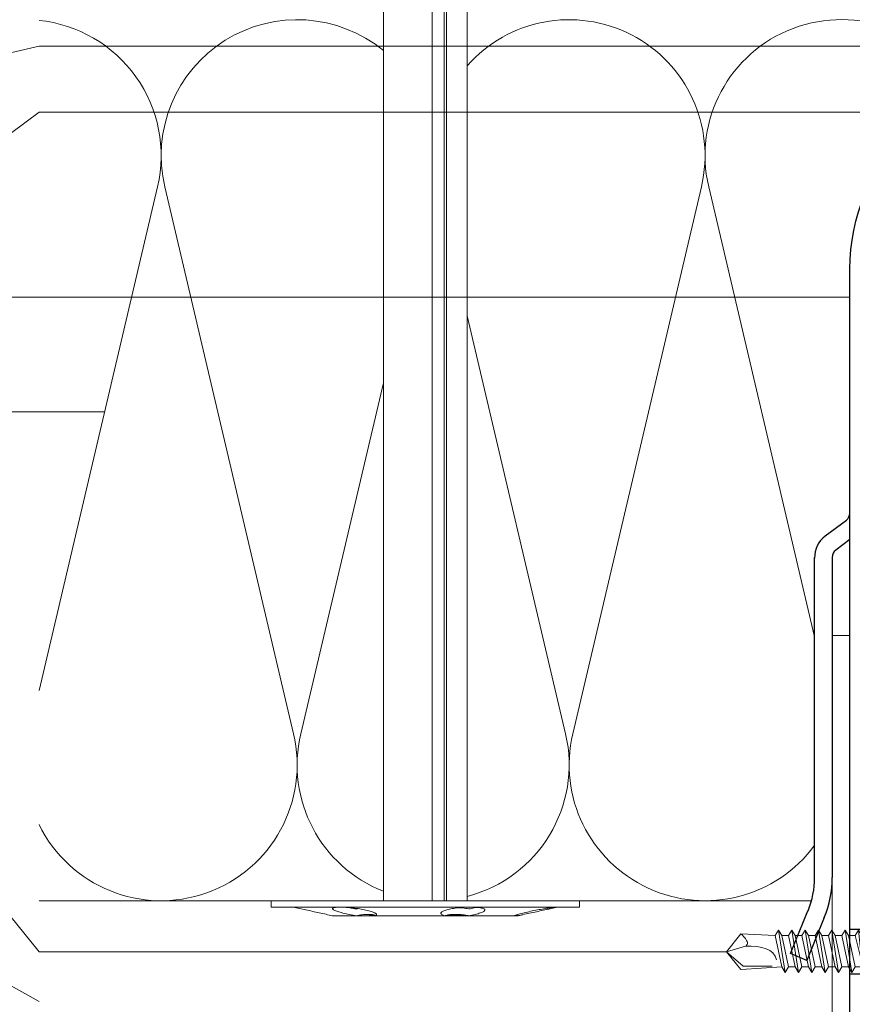
# Model space of a CAD drawing. Units: millimetres. Extents: x -1685 to 10891, y 4 to 6486.
# Drawn here: x 5838 to 5933, y 210 to 321 of the extents above; entities that cross this region are included whole.
import ezdxf

# ---------------------------------------------------------------- set-up
doc = ezdxf.new("R2010")
doc.units = ezdxf.units.MM
for name, color, linetype, lineweight in [('Dämmstoffhalter', 20, 'Continuous', 5), ('Dämmung', 30, 'Continuous', 5), ('Legende', 251, 'Continuous', 5), ('Profil-T', 1, 'Continuous', 13), ('Spidi-max-Verbindungsschraube', 6, 'Continuous', 15)]:
    doc.layers.add(name, color=color, linetype=linetype, lineweight=lineweight)
doc.layers.add('Spidi-max', color=6, linetype='Continuous')

# ---------------------------------------------------------------- blocks, each defined once
blk = doc.blocks.new('A$C04CE60EF')
at = {"layer": 'Spidi-max-Verbindungsschraube'}
for points in [[(0.18, 4.48), (0.18, 4.48), (0.15, 4.45), (0.15, 4.45)], [(0.21, 4.51), (0.21, 4.51), (0.18, 4.48), (0.18, 4.48)], [(0.25, 4.54), (0.25, 4.54), (0.21, 4.51), (0.21, 4.51)], [(0.29, 4.56), (0.29, 4.56), (0.25, 4.54), (0.25, 4.54)], [(0.32, 4.59), (0.32, 4.59), (0.29, 4.56), (0.29, 4.56)], [(0.37, 4.61), (0.37, 4.61), (0.32, 4.59), (0.32, 4.59)], [(0.41, 4.63), (0.41, 4.63), (0.37, 4.61), (0.37, 4.61)], [(0.46, 4.66), (0.46, 4.66), (0.41, 4.63), (0.41, 4.63)], [(0.51, 4.68), (0.51, 4.68), (0.46, 4.66), (0.46, 4.66)], [(0.56, 4.69), (0.56, 4.69), (0.51, 4.68), (0.51, 4.68)], [(0.61, 4.71), (0.61, 4.71), (0.56, 4.69), (0.56, 4.69)], [(0.67, 4.73), (0.67, 4.73), (0.61, 4.71), (0.61, 4.71)], [(0.73, 4.74), (0.73, 4.74), (0.67, 4.73), (0.67, 4.73)], [(0.79, 4.75), (0.79, 4.75), (0.73, 4.74), (0.73, 4.74)], [(0.85, 4.76), (0.85, 4.76), (0.79, 4.75), (0.79, 4.75)], [(0.92, 4.78), (0.92, 4.78), (0.85, 4.76), (0.85, 4.76)], [(0.99, 4.79), (0.99, 4.79), (0.92, 4.78), (0.92, 4.78)], [(1.06, 4.79), (1.06, 4.79), (0.99, 4.79), (0.99, 4.79)], [(1.14, 4.8), (1.14, 4.8), (1.06, 4.79), (1.06, 4.79)], [(1.22, 4.81), (1.22, 4.81), (1.14, 4.8), (1.14, 4.8)], [(1.29, 4.81), (1.29, 4.81), (1.22, 4.81), (1.22, 4.81)], [(1.38, 4.81), (1.38, 4.81), (1.29, 4.81), (1.29, 4.81)], [(1.46, 4.82), (1.46, 4.82), (1.38, 4.81), (1.38, 4.81)], [(1.55, 4.82), (1.55, 4.82), (1.46, 4.82), (1.46, 4.82)], [(1.64, 4.82), (1.64, 4.82), (1.55, 4.82), (1.55, 4.82)], [(1.73, 4.81), (1.73, 4.81), (1.64, 4.82), (1.64, 4.82)], [(1.82, 4.81), (1.82, 4.81), (1.73, 4.81), (1.73, 4.81)], [(1.92, 4.81), (1.92, 4.81), (1.82, 4.81), (1.82, 4.81)], [(2.02, 4.8), (2.02, 4.8), (1.92, 4.81), (1.92, 4.81)], [(2.07, 4.71), (2.07, 4.71), (2.02, 4.8), (2.02, 4.8)], [(2.13, 4.63), (2.13, 4.63), (2.07, 4.71), (2.07, 4.71)], [(2.18, 4.54), (2.18, 4.54), (2.13, 4.63), (2.13, 4.63)], [(2.22, 4.46), (2.22, 4.46), (2.18, 4.54), (2.18, 4.54)], [(0.01, 4.13), (0.01, 4.13), (0, 4.09), (0, 4.09)], [(0, 4.09), (0, 4.09), (0, 4.04), (0, 4.04)], [(0, -4.04), (0, -4.04), (0, 4.04), (0, 4.04)], [(0.02, 4.21), (0.02, 4.21), (0.01, 4.17), (0.01, 4.17)], [(0.01, 4.17), (0.01, 4.17), (0.01, 4.13), (0.01, 4.13)], [(0.03, 4.25), (0.03, 4.25), (0.02, 4.21), (0.02, 4.21)], [(0.05, 4.28), (0.05, 4.28), (0.03, 4.25), (0.03, 4.25)], [(0.06, 4.32), (0.06, 4.32), (0.05, 4.28), (0.05, 4.28)], [(0.08, 4.35), (0.08, 4.35), (0.06, 4.32), (0.06, 4.32)], [(0.1, 4.39), (0.1, 4.39), (0.08, 4.35), (0.08, 4.35)], [(0.13, 4.42), (0.13, 4.42), (0.1, 4.39), (0.1, 4.39)], [(0.15, 4.45), (0.15, 4.45), (0.13, 4.42), (0.13, 4.42)], [(2.27, 4.37), (2.27, 4.37), (2.22, 4.46), (2.22, 4.46)], [(2.32, 4.28), (2.32, 4.28), (2.27, 4.37), (2.27, 4.37)], [(2.37, 4.2), (2.37, 4.2), (2.32, 4.28), (2.32, 4.28)], [(2.41, 4.11), (2.41, 4.11), (2.37, 4.2), (2.37, 4.2)], [(2.46, 4.02), (2.46, 4.02), (2.41, 4.11), (2.41, 4.11)], [(2.5, 3.93), (2.5, 3.93), (2.46, 4.02), (2.46, 4.02)], [(2.54, 3.85), (2.54, 3.85), (2.5, 3.93), (2.5, 3.93)], [(2.58, 3.76), (2.58, 3.76), (2.54, 3.85), (2.54, 3.85)], [(2.62, 3.67), (2.62, 3.67), (2.58, 3.76), (2.58, 3.76)], [(2.66, 3.59), (2.66, 3.59), (2.62, 3.67), (2.62, 3.67)], [(2.7, 3.5), (2.7, 3.5), (2.66, 3.59), (2.66, 3.59)], [(2.74, 3.42), (2.74, 3.42), (2.7, 3.5), (2.7, 3.5)], [(2.78, 3.33), (2.78, 3.33), (2.74, 3.42), (2.74, 3.42)], [(-10.11, 2.4), (-10.11, 2.4), (-10.49, 1.77), (-10.49, 1.77)], [(-10.11, 2.4), (-10.11, 2.4), (-9.73, 1.77), (-9.73, 1.77)], [(-9.35, -2.4), (-9.35, -2.4), (-10.11, 2.4), (-10.11, 2.4)], [(-8.59, 2.4), (-8.59, 2.4), (-8.97, 1.77), (-8.97, 1.77)], [(-8.59, 2.4), (-8.59, 2.4), (-8.21, 1.77), (-8.21, 1.77)], [(-7.83, -2.4), (-7.83, -2.4), (-8.59, 2.4), (-8.59, 2.4)], [(-7.08, 2.4), (-7.08, 2.4), (-7.45, 1.77), (-7.45, 1.77)], [(-7.08, 2.4), (-7.08, 2.4), (-6.7, 1.77), (-6.7, 1.77)], [(-6.32, -2.4), (-6.32, -2.4), (-7.08, 2.4), (-7.08, 2.4)], [(-5.56, 2.4), (-5.56, 2.4), (-5.94, 1.77), (-5.94, 1.77)], [(-5.56, 2.4), (-5.56, 2.4), (-5.18, 1.77), (-5.18, 1.77)], [(-4.8, -2.4), (-4.8, -2.4), (-5.56, 2.4), (-5.56, 2.4)], [(-4.04, 2.4), (-4.04, 2.4), (-4.42, 1.77), (-4.42, 1.77)], [(-4.04, 2.4), (-4.04, 2.4), (-3.66, 1.77), (-3.66, 1.77)], [(-3.29, -2.4), (-3.29, -2.4), (-4.04, 2.4), (-4.04, 2.4)], [(-2.53, 2.4), (-2.53, 2.4), (-2.91, 1.77), (-2.91, 1.77)], [(-2.53, 2.4), (-2.53, 2.4), (-2.15, 1.77), (-2.15, 1.77)], [(-1.77, -2.4), (-1.77, -2.4), (-2.53, 2.4), (-2.53, 2.4)], [(-1.01, 2.4), (-1.01, 2.4), (-1.39, 1.77), (-1.39, 1.77)], [(-0.63, 1.77), (-0.63, 1.77), (-1.01, 2.4), (-1.01, 2.4)], [(-0.63, -1.26), (-0.63, -1.26), (-1.01, 2.4), (-1.01, 2.4)], [(2.81, 3.24), (2.81, 3.24), (2.78, 3.33), (2.78, 3.33)], [(2.85, 3.16), (2.85, 3.16), (2.81, 3.24), (2.81, 3.24)], [(2.88, 3.07), (2.88, 3.07), (2.85, 3.16), (2.85, 3.16)], [(2.91, 2.98), (2.91, 2.98), (2.88, 3.07), (2.88, 3.07)], [(2.95, 2.9), (2.95, 2.9), (2.91, 2.98), (2.91, 2.98)], [(2.98, 2.81), (2.98, 2.81), (2.95, 2.9), (2.95, 2.9)], [(3.01, 2.72), (3.01, 2.72), (2.98, 2.81), (2.98, 2.81)], [(3.04, 2.64), (3.04, 2.64), (3.01, 2.72), (3.01, 2.72)], [(3.07, 2.55), (3.07, 2.55), (3.04, 2.64), (3.04, 2.64)], [(3.09, 2.46), (3.09, 2.46), (3.07, 2.55), (3.07, 2.55)], [(3.12, 2.38), (3.12, 2.38), (3.09, 2.46), (3.09, 2.46)], [(3.14, 2.29), (3.14, 2.29), (3.12, 2.38), (3.12, 2.38)], [(3.17, 2.2), (3.17, 2.2), (3.14, 2.29), (3.14, 2.29)], [(-16, -0.07), (-16, -0.07), (-14.36, 1.96), (-14.36, 1.96)], [(-14.36, 1.96), (-14.36, 1.96), (-10.49, 1.77), (-10.49, 1.77)], [(-14.2, 1.81), (-14.2, 1.81), (-14.35, 1.95), (-14.35, 1.95)], [(-14.07, 1.68), (-14.07, 1.68), (-14.2, 1.81), (-14.2, 1.81)], [(-13.95, 1.55), (-13.95, 1.55), (-14.07, 1.68), (-14.07, 1.68)], [(-13.85, 1.43), (-13.85, 1.43), (-13.95, 1.55), (-13.95, 1.55)], [(-13.77, 1.31), (-13.77, 1.31), (-13.85, 1.43), (-13.85, 1.43)], [(-13.71, 1.2), (-13.71, 1.2), (-13.77, 1.31), (-13.77, 1.31)], [(-13.66, 1.1), (-13.66, 1.1), (-13.71, 1.2), (-13.71, 1.2)], [(-9.73, -1.77), (-9.73, -1.77), (-10.49, 1.77), (-10.49, 1.77)], [(-8.97, -1.77), (-8.97, -1.77), (-9.73, 1.77), (-9.73, 1.77)], [(-8.97, 1.77), (-8.97, 1.77), (-9.73, 1.77), (-9.73, 1.77)], [(-8.21, -1.77), (-8.21, -1.77), (-8.97, 1.77), (-8.97, 1.77)], [(-8.21, 1.77), (-8.21, 1.77), (-7.45, -1.77), (-7.45, -1.77)], [(-7.45, 1.77), (-7.45, 1.77), (-8.21, 1.77), (-8.21, 1.77)], [(-6.7, -1.77), (-6.7, -1.77), (-7.45, 1.77), (-7.45, 1.77)], [(-6.7, 1.77), (-6.7, 1.77), (-5.94, -1.77), (-5.94, -1.77)], [(-5.94, 1.77), (-5.94, 1.77), (-6.7, 1.77), (-6.7, 1.77)], [(-5.94, 1.77), (-5.94, 1.77), (-5.18, -1.77), (-5.18, -1.77)], [(-4.42, -1.77), (-4.42, -1.77), (-5.18, 1.77), (-5.18, 1.77)], [(-4.42, 1.77), (-4.42, 1.77), (-5.18, 1.77), (-5.18, 1.77)], [(-3.66, -1.77), (-3.66, -1.77), (-4.42, 1.77), (-4.42, 1.77)], [(-3.66, 1.77), (-3.66, 1.77), (-2.91, -1.77), (-2.91, -1.77)], [(-2.91, 1.77), (-2.91, 1.77), (-3.66, 1.77), (-3.66, 1.77)], [(-2.15, -1.77), (-2.15, -1.77), (-2.91, 1.77), (-2.91, 1.77)], [(-2.15, 1.77), (-2.15, 1.77), (-1.39, -1.77), (-1.39, -1.77)], [(-1.39, 1.77), (-1.39, 1.77), (-2.15, 1.77), (-2.15, 1.77)], [(-1.39, 1.77), (-1.39, 1.77), (-0.63, -1.26), (-0.63, -1.26)], [(0, 1.77), (0, 1.77), (-0.63, 1.77), (-0.63, 1.77)], [(-0.63, 1.77), (-0.63, 1.77), (-0.63, -1.26), (-0.63, -1.26)], [(3.19, 2.12), (3.19, 2.12), (3.17, 2.2), (3.17, 2.2)], [(3.21, 2.03), (3.21, 2.03), (3.19, 2.12), (3.19, 2.12)], [(3.24, 1.95), (3.24, 1.95), (3.21, 2.03), (3.21, 2.03)], [(3.26, 1.86), (3.26, 1.86), (3.24, 1.95), (3.24, 1.95)], [(3.28, 1.77), (3.28, 1.77), (3.26, 1.86), (3.26, 1.86)], [(3.3, 1.69), (3.3, 1.69), (3.28, 1.77), (3.28, 1.77)], [(3.32, 1.6), (3.32, 1.6), (3.3, 1.69), (3.3, 1.69)], [(3.33, 1.51), (3.33, 1.51), (3.32, 1.6), (3.32, 1.6)], [(3.35, 1.43), (3.35, 1.43), (3.33, 1.51), (3.33, 1.51)], [(3.36, 1.34), (3.36, 1.34), (3.35, 1.43), (3.35, 1.43)], [(3.38, 1.25), (3.38, 1.25), (3.36, 1.34), (3.36, 1.34)], [(3.39, 1.17), (3.39, 1.17), (3.38, 1.25), (3.38, 1.25)], [(3.4, 1.08), (3.4, 1.08), (3.39, 1.17), (3.39, 1.17)], [(-16, -0.07), (-16, -0.07), (-13.85, 0.57), (-13.85, 0.57)], [(-13.85, 0.57), (-13.85, 0.57), (-13.77, 0.62), (-13.77, 0.62)], [(-13.85, 0.57), (-12.01, 0.6), (-10.59, 0.29), (-10.31, -0.99)], [(-13.85, 0.56), (-13.85, 0.56), (-13.75, 0.58), (-13.75, 0.58)], [(-13.77, 0.62), (-13.77, 0.62), (-13.71, 0.68), (-13.71, 0.68)], [(-13.75, 0.58), (-13.75, 0.58), (-13.65, 0.59), (-13.65, 0.59)], [(-13.71, 0.68), (-13.71, 0.68), (-13.66, 0.75), (-13.66, 0.75)], [(-13.63, 1), (-13.63, 1), (-13.66, 1.1), (-13.66, 1.1)], [(-13.66, 0.75), (-13.66, 0.75), (-13.63, 0.83), (-13.63, 0.83)], [(-13.65, 0.59), (-13.65, 0.59), (-13.55, 0.6), (-13.55, 0.6)], [(-13.62, 0.92), (-13.62, 0.92), (-13.63, 1), (-13.63, 1)], [(-13.63, 0.83), (-13.63, 0.83), (-13.62, 0.92), (-13.62, 0.92)], [(3.41, 0.99), (3.41, 0.99), (3.4, 1.08), (3.4, 1.08)], [(3.42, 0.91), (3.42, 0.91), (3.41, 0.99), (3.41, 0.99)], [(3.43, 0.82), (3.43, 0.82), (3.42, 0.91), (3.42, 0.91)], [(3.44, 0.73), (3.44, 0.73), (3.43, 0.82), (3.43, 0.82)], [(3.45, 0.65), (3.45, 0.65), (3.44, 0.73), (3.44, 0.73)], [(3.46, 0.56), (3.46, 0.56), (3.45, 0.65), (3.45, 0.65)], [(3.46, 0.48), (3.46, 0.48), (3.46, 0.56), (3.46, 0.56)], [(3.47, 0.39), (3.47, 0.39), (3.46, 0.48), (3.46, 0.48)], [(3.47, 0.3), (3.47, 0.3), (3.47, 0.39), (3.47, 0.39)], [(3.47, 0.21), (3.47, 0.21), (3.47, 0.3), (3.47, 0.3)], [(3.47, 0.13), (3.47, 0.13), (3.47, 0.21), (3.47, 0.21)], [(3.47, 0.04), (3.47, 0.04), (3.47, 0.13), (3.47, 0.13)], [(3.47, -0.05), (3.47, -0.05), (3.47, 0.04), (3.47, 0.04)], [(-16, -0.07), (-16, -0.07), (-14.36, -2.09), (-14.36, -2.09)], [(-16, -0.07), (-16, -0.07), (-14.1, -1.71), (-14.1, -1.71)], [(3.39, -1.17), (3.39, -1.17), (3.4, -1.08), (3.4, -1.08)], [(3.4, -1.08), (3.4, -1.08), (3.41, -1), (3.41, -1)], [(3.41, -1), (3.41, -1), (3.42, -0.91), (3.42, -0.91)], [(3.42, -0.91), (3.42, -0.91), (3.43, -0.82), (3.43, -0.82)], [(3.43, -0.82), (3.43, -0.82), (3.44, -0.74), (3.44, -0.74)], [(3.44, -0.74), (3.44, -0.74), (3.45, -0.65), (3.45, -0.65)], [(3.45, -0.65), (3.45, -0.65), (3.46, -0.56), (3.46, -0.56)], [(3.46, -0.48), (3.46, -0.48), (3.47, -0.39), (3.47, -0.39)], [(3.46, -0.56), (3.46, -0.56), (3.46, -0.48), (3.46, -0.48)], [(3.47, -0.13), (3.47, -0.13), (3.47, -0.05), (3.47, -0.05)], [(3.47, -0.22), (3.47, -0.22), (3.47, -0.13), (3.47, -0.13)], [(3.47, -0.3), (3.47, -0.3), (3.47, -0.22), (3.47, -0.22)], [(3.47, -0.39), (3.47, -0.39), (3.47, -0.3), (3.47, -0.3)], [(-14.35, -2.09), (-14.35, -2.09), (-9.73, -1.77), (-9.73, -1.77)], [(-14.1, -1.71), (-14.1, -1.71), (-10.82, -1.71), (-10.82, -1.71)], [(-9.35, -2.4), (-9.35, -2.4), (-9.73, -1.77), (-9.73, -1.77)], [(-9.35, -2.4), (-9.35, -2.4), (-8.97, -1.77), (-8.97, -1.77)], [(-8.21, -1.77), (-8.21, -1.77), (-8.97, -1.77), (-8.97, -1.77)], [(-7.83, -2.4), (-7.83, -2.4), (-8.21, -1.77), (-8.21, -1.77)], [(-7.83, -2.4), (-7.83, -2.4), (-7.45, -1.77), (-7.45, -1.77)], [(-6.7, -1.77), (-6.7, -1.77), (-7.45, -1.77), (-7.45, -1.77)], [(-6.32, -2.4), (-6.32, -2.4), (-6.7, -1.77), (-6.7, -1.77)], [(-5.94, -1.77), (-5.94, -1.77), (-6.32, -2.4), (-6.32, -2.4)], [(-5.18, -1.77), (-5.18, -1.77), (-5.94, -1.77), (-5.94, -1.77)], [(-4.8, -2.4), (-4.8, -2.4), (-5.18, -1.77), (-5.18, -1.77)], [(-4.8, -2.4), (-4.8, -2.4), (-4.42, -1.77), (-4.42, -1.77)], [(-3.66, -1.77), (-3.66, -1.77), (-4.42, -1.77), (-4.42, -1.77)], [(-3.29, -2.4), (-3.29, -2.4), (-3.66, -1.77), (-3.66, -1.77)], [(-3.29, -2.4), (-3.29, -2.4), (-2.91, -1.77), (-2.91, -1.77)], [(-2.15, -1.77), (-2.15, -1.77), (-2.91, -1.77), (-2.91, -1.77)], [(-1.77, -2.4), (-1.77, -2.4), (-2.15, -1.77), (-2.15, -1.77)], [(-1.39, -1.77), (-1.39, -1.77), (-1.77, -2.4), (-1.77, -2.4)], [(0, -1.77), (0, -1.77), (-1.39, -1.77), (-1.39, -1.77)], [(3.14, -2.29), (3.14, -2.29), (3.17, -2.21), (3.17, -2.21)], [(3.17, -2.21), (3.17, -2.21), (3.19, -2.12), (3.19, -2.12)], [(3.19, -2.12), (3.19, -2.12), (3.21, -2.03), (3.21, -2.03)], [(3.21, -2.03), (3.21, -2.03), (3.24, -1.95), (3.24, -1.95)], [(3.24, -1.95), (3.24, -1.95), (3.26, -1.86), (3.26, -1.86)], [(3.26, -1.86), (3.26, -1.86), (3.28, -1.77), (3.28, -1.77)], [(3.28, -1.77), (3.28, -1.77), (3.3, -1.69), (3.3, -1.69)], [(3.3, -1.69), (3.3, -1.69), (3.32, -1.6), (3.32, -1.6)], [(3.32, -1.6), (3.32, -1.6), (3.33, -1.52), (3.33, -1.52)], [(3.33, -1.52), (3.33, -1.52), (3.35, -1.43), (3.35, -1.43)], [(3.35, -1.43), (3.35, -1.43), (3.36, -1.34), (3.36, -1.34)], [(3.36, -1.34), (3.36, -1.34), (3.38, -1.26), (3.38, -1.26)], [(3.38, -1.26), (3.38, -1.26), (3.39, -1.17), (3.39, -1.17)], [(2.74, -3.42), (2.74, -3.42), (2.78, -3.33), (2.78, -3.33)], [(2.78, -3.33), (2.78, -3.33), (2.81, -3.24), (2.81, -3.24)], [(2.81, -3.24), (2.81, -3.24), (2.85, -3.16), (2.85, -3.16)], [(2.85, -3.16), (2.85, -3.16), (2.88, -3.07), (2.88, -3.07)], [(2.88, -3.07), (2.88, -3.07), (2.91, -2.99), (2.91, -2.99)], [(2.91, -2.99), (2.91, -2.99), (2.95, -2.9), (2.95, -2.9)], [(2.95, -2.9), (2.95, -2.9), (2.98, -2.81), (2.98, -2.81)], [(2.98, -2.81), (2.98, -2.81), (3.01, -2.73), (3.01, -2.73)], [(3.01, -2.73), (3.01, -2.73), (3.04, -2.64), (3.04, -2.64)], [(3.04, -2.64), (3.04, -2.64), (3.07, -2.55), (3.07, -2.55)], [(3.07, -2.55), (3.07, -2.55), (3.09, -2.47), (3.09, -2.47)], [(3.09, -2.47), (3.09, -2.47), (3.12, -2.38), (3.12, -2.38)], [(3.12, -2.38), (3.12, -2.38), (3.14, -2.29), (3.14, -2.29)], [(0, -4.09), (0, -4.09), (0, -4.04), (0, -4.04)], [(0.01, -4.13), (0.01, -4.13), (0, -4.09), (0, -4.09)], [(0.01, -4.17), (0.01, -4.17), (0.01, -4.13), (0.01, -4.13)], [(0.02, -4.21), (0.02, -4.21), (0.01, -4.17), (0.01, -4.17)], [(0.03, -4.25), (0.03, -4.25), (0.02, -4.21), (0.02, -4.21)], [(0.05, -4.29), (0.05, -4.29), (0.03, -4.25), (0.03, -4.25)], [(0.06, -4.32), (0.06, -4.32), (0.05, -4.29), (0.05, -4.29)], [(0.08, -4.36), (0.08, -4.36), (0.06, -4.32), (0.06, -4.32)], [(0.1, -4.39), (0.1, -4.39), (0.08, -4.36), (0.08, -4.36)], [(0.13, -4.42), (0.13, -4.42), (0.1, -4.39), (0.1, -4.39)], [(0.15, -4.46), (0.15, -4.46), (0.13, -4.42), (0.13, -4.42)], [(0.18, -4.48), (0.18, -4.48), (0.15, -4.46), (0.15, -4.46)], [(2.18, -4.54), (2.18, -4.54), (2.22, -4.46), (2.22, -4.46)], [(2.22, -4.46), (2.22, -4.46), (2.27, -4.37), (2.27, -4.37)], [(2.27, -4.37), (2.27, -4.37), (2.32, -4.28), (2.32, -4.28)], [(2.32, -4.28), (2.32, -4.28), (2.37, -4.2), (2.37, -4.2)], [(2.37, -4.2), (2.37, -4.2), (2.41, -4.11), (2.41, -4.11)], [(2.41, -4.11), (2.41, -4.11), (2.46, -4.02), (2.46, -4.02)], [(2.46, -4.02), (2.46, -4.02), (2.5, -3.94), (2.5, -3.94)], [(2.5, -3.94), (2.5, -3.94), (2.54, -3.85), (2.54, -3.85)], [(2.54, -3.85), (2.54, -3.85), (2.58, -3.77), (2.58, -3.77)], [(2.58, -3.77), (2.58, -3.77), (2.62, -3.68), (2.62, -3.68)], [(2.62, -3.68), (2.62, -3.68), (2.66, -3.59), (2.66, -3.59)], [(2.66, -3.59), (2.66, -3.59), (2.7, -3.5), (2.7, -3.5)], [(2.7, -3.5), (2.7, -3.5), (2.74, -3.42), (2.74, -3.42)], [(0.21, -4.51), (0.21, -4.51), (0.18, -4.48), (0.18, -4.48)], [(0.25, -4.54), (0.25, -4.54), (0.21, -4.51), (0.21, -4.51)], [(0.29, -4.57), (0.29, -4.57), (0.25, -4.54), (0.25, -4.54)], [(0.32, -4.59), (0.32, -4.59), (0.29, -4.57), (0.29, -4.57)], [(0.37, -4.61), (0.37, -4.61), (0.32, -4.59), (0.32, -4.59)], [(0.41, -4.63), (0.41, -4.63), (0.37, -4.61), (0.37, -4.61)], [(0.46, -4.66), (0.46, -4.66), (0.41, -4.63), (0.41, -4.63)], [(0.51, -4.68), (0.51, -4.68), (0.46, -4.66), (0.46, -4.66)], [(0.56, -4.7), (0.56, -4.7), (0.51, -4.68), (0.51, -4.68)], [(0.61, -4.71), (0.61, -4.71), (0.56, -4.7), (0.56, -4.7)], [(0.67, -4.73), (0.67, -4.73), (0.61, -4.71), (0.61, -4.71)], [(0.73, -4.74), (0.73, -4.74), (0.67, -4.73), (0.67, -4.73)], [(0.79, -4.76), (0.79, -4.76), (0.73, -4.74), (0.73, -4.74)], [(0.85, -4.77), (0.85, -4.77), (0.79, -4.76), (0.79, -4.76)], [(0.92, -4.78), (0.92, -4.78), (0.85, -4.77), (0.85, -4.77)], [(0.99, -4.79), (0.99, -4.79), (0.92, -4.78), (0.92, -4.78)], [(1.06, -4.8), (1.06, -4.8), (0.99, -4.79), (0.99, -4.79)], [(1.14, -4.8), (1.14, -4.8), (1.06, -4.8), (1.06, -4.8)], [(1.22, -4.81), (1.22, -4.81), (1.14, -4.8), (1.14, -4.8)], [(1.29, -4.81), (1.29, -4.81), (1.22, -4.81), (1.22, -4.81)], [(1.38, -4.82), (1.38, -4.82), (1.29, -4.81), (1.29, -4.81)], [(1.46, -4.82), (1.46, -4.82), (1.38, -4.82), (1.38, -4.82)], [(1.55, -4.82), (1.55, -4.82), (1.46, -4.82), (1.46, -4.82)], [(1.64, -4.82), (1.64, -4.82), (1.55, -4.82), (1.55, -4.82)], [(1.73, -4.82), (1.73, -4.82), (1.64, -4.82), (1.64, -4.82)], [(1.82, -4.81), (1.82, -4.81), (1.73, -4.82), (1.73, -4.82)], [(1.92, -4.81), (1.92, -4.81), (1.82, -4.81), (1.82, -4.81)], [(2.02, -4.8), (2.02, -4.8), (1.92, -4.81), (1.92, -4.81)], [(2.02, -4.8), (2.02, -4.8), (2.07, -4.72), (2.07, -4.72)], [(2.07, -4.72), (2.07, -4.72), (2.13, -4.63), (2.13, -4.63)], [(2.13, -4.63), (2.13, -4.63), (2.18, -4.54), (2.18, -4.54)]]:
    blk.add_open_spline(points, degree=3, dxfattribs=at)
blk = doc.blocks.new('A$C06AD7D64')
at = {"layer": 'Spidi-max'}
for p, q in [((28.85, -2), (28.85, -12.8)), ((28.85, -12.8), (-28.85, -12.8)), ((-38.35, -22.3), (-38.35, -54)), ((-53.96, -52.6), (-51.55, -50.8)), ((-51.15, -53), (-52.75, -54.2)), ((-38.35, -54), (-49.15, -109.9)), ((-55.15, -91.36), (-55.15, -55.03)), ((-53.15, -55.03), (-53.15, -91.36)), ((-57.89, -100.01), (-55.9, -95.16)), ((-54.05, -95.92), (-56.04, -100.77)), ((-56.04, -100.77), (-57.89, -100.01)), ((-49.15, -109.9), (-49.15, -106.37))]:
    blk.add_line(p, q, dxfattribs=at)
blk.add_lwpolyline([(-28.85, 0), (28.85, 0), (28.85, -2), (-28.85, -2, 0.414214), (-49.15, -22.3), (-49.15, -110), (-51.15, -110), (-51.15, -22.3, -0.414214)], format="xyb", close=True, dxfattribs=at)
for points in [[(-38.35, -54), (-49.15, -54)], [(-49.15, -97.25), (-51.15, -97.25)], [(-49.15, -102.35), (-51.15, -102.35)]]:
    blk.add_lwpolyline(points, dxfattribs=at)
for centre, radius, start, end in [((-28.85, -22.3), 9.5, 90, 180), ((-52.15, -50), 1, 307, 0), ((-52.15, -55), 3, 127, 182), ((-52.15, -55), 1, 127, 182), ((-65.15, -91.36), 10, 337.7, 0), ((-65.15, -91.36), 12, 337.7, 0)]:
    blk.add_arc(centre, radius, start, end, dxfattribs=at)
blk = doc.blocks.new('A$C74911816')
at = {"layer": 'Spidi-max'}
for p, q in [((-57.89, -100.01), (-55.9, -95.16)), ((-54.05, -95.92), (-56.04, -100.77)), ((-56.04, -100.77), (-57.89, -100.01))]:
    blk.add_line(p, q, dxfattribs=at)
for points in [[(-49.15, -97.25), (-51.15, -97.25)], [(-49.15, -102.35), (-51.15, -102.35)]]:
    blk.add_lwpolyline(points, dxfattribs=at)
for radius in [10, 12]:
    blk.add_arc((-65.15, -91.36), radius, 337.7, 0, dxfattribs=at)
blk.add_blockref('A$C06AD7D64', (0, 0), dxfattribs=at)
blk = doc.blocks.new('A$Cf1ee0bda')
at = {"layer": 'Dämmung'}
for points in [[(39.07, 96.5, 0.717192), (14.27, 81.04), (28.88, 18.96, -0.894359), (0, 8.66)], [(0, 23.86), (13.45, 81.04, 0.452718), (0, 99.92)], [(88, 6.29, -0.816354), (60.56, 18.96), (75.16, 81.04, 0.780179), (48.57, 94.77, 0.780179)], [(104.63, 91.8, 0.879493), (75.98, 81.04), (88, 29.96)], [(48.57, 66.4), (59.74, 18.96, -0.407944), (48.57, 0.49, -0.407944)], [(39.07, 1.07, -0.372768), (29.7, 18.96), (39.07, 58.79)]]:
    blk.add_lwpolyline(points, format="xyb", dxfattribs=at)
blk.add_lwpolyline([(87.65, 0), (0, 0)], dxfattribs=at)
blk = doc.blocks.new('A$C5feb30b4')
at = {"layer": 'Dämmstoffhalter'}
for p, q in [((0, 17.5), (0, -17.5)), ((0, 17.5), (0.732927, 17.5)), ((0.732927, 17.5), (0.732927, -17.5)), ((0.732927, 15), (1.048077, 13.548351)), ((0.732927, 14.772117), (0.733114, 14.783506)), ((0.732927, 14.772117), (0.734226, 14.732258)), ((0.733114, 14.783506), (0.733677, 14.792923)), ((0.733677, 14.792923), (0.73462, 14.800326)), ((0.734226, 14.732258), (0.738174, 14.677702)), ((0.73462, 14.800326), (0.735948, 14.805678)), ((0.735948, 14.805678), (0.737665, 14.80894)), ((0.737665, 14.80894), (0.739774, 14.810073)), ((0.738174, 14.677702), (0.744847, 14.608426)), ((0.739774, 14.810073), (0.747675, 14.801839)), ((0.744847, 14.608426), (0.754288, 14.524609)), ((0.747675, 14.801839), (0.758621, 14.776735)), ((0.758621, 14.776735), (0.772549, 14.734914)), ((0.772549, 14.734914), (0.789395, 14.676583)), ((0.789395, 14.676583), (0.809028, 14.602412)), ((0.809028, 14.602412), (0.831254, 14.513405)), ((0.754288, 14.524609), (0.766455, 14.426935)), ((0.766455, 14.426935), (0.781291, 14.316171)), ((0.781291, 14.316171), (0.798721, 14.193168)), ((0.798721, 14.193168), (0.818592, 14.059218)), ((0.818592, 14.059218), (0.840735, 13.915699)), ((0.831254, 14.513405), (0.855859, 14.410706)), ((0.840735, 13.915699), (0.864932, 13.764214)), ((0.855859, 14.410706), (0.882528, 14.296036)), ((0.864932, 13.764214), (0.89089, 13.606672)), ((0.882528, 14.296036), (0.910955, 14.171101)), ((0.89089, 13.606672), (0.918469, 13.444075)), ((0.910955, 14.171101), (0.941684, 14.033799)), ((0.918469, 13.444075), (0.948272, 13.273171)), ((0.941684, 14.033799), (0.974849, 13.88378)), ((0.974849, 13.88378), (1.010249, 13.722174)), ((1.010249, 13.722174), (1.047638, 13.55037)), ((1.047638, 13.55037), (1.086269, 13.372108)), ((0.948272, 13.273171), (0.980245, 13.094701)), ((0.980245, 13.094701), (1.014215, 12.910132)), ((1.014215, 12.910132), (1.04996, 12.721058)), ((1.04996, 12.721058), (1.087223, 12.529149)), ((1.086269, 13.372108), (1.126276, 13.187049)), ((1.087223, 12.529149), (1.125757, 12.33602)), ((1.125757, 12.33602), (1.165294, 12.143192)), ((1.126276, 13.187049), (1.167361, 12.996817)), ((1.167361, 12.996817), (1.209159, 12.803302)), ((1.209159, 12.803302), (1.251299, 12.608423)), ((1.251299, 12.608423), (1.293363, 12.414204)), ((1.293363, 12.414204), (1.334932, 12.222637)), ((1.165294, 12.143192), (1.205511, 11.952362)), ((1.205511, 11.952362), (1.246076, 11.765222)), ((1.246076, 11.765222), (1.286619, 11.583381)), ((1.286619, 11.583381), (1.326756, 11.408406)), ((1.326756, 11.408406), (1.36698, 11.238131)), ((1.334932, 12.222637), (1.37694, 12.029454)), ((1.36698, 11.238131), (1.408036, 11.069523)), ((1.37694, 12.029454), (1.419701, 11.833174)), ((1.419701, 11.833174), (1.462554, 11.636768)), ((1.462554, 11.636768), (1.504845, 11.443048)), ((1.504845, 11.443048), (1.545939, 11.254682)), ((1.545939, 11.254682), (1.585253, 11.074)), ((1.408036, 11.069523), (1.449344, 10.905289)), ((1.449344, 10.905289), (1.490318, 10.747844)), ((1.490318, 10.747844), (1.530379, 10.599368)), ((1.530379, 10.599368), (1.568996, 10.461644)), ((1.568996, 10.461644), (1.605642, 10.336192)), ((1.585253, 11.074), (1.60671, 10.975016)), ((1.585415, 11.073251), (1.7, 10.545448)), ((1.605642, 10.336192), (1.639817, 10.224302)), ((1.60671, 10.975016), (1.627288, 10.87971)), ((1.627288, 10.87971), (1.6469, 10.788411)), ((1.629578, 10.2555), (1.640067, 10.298978)), ((1.639817, 10.224302), (1.671106, 10.126719)), ((1.640067, 10.298978), (1.651107, 10.344026)), ((1.6469, 10.788411), (1.665464, 10.701444)), ((1.651107, 10.344026), (1.662664, 10.390542)), ((1.662664, 10.390542), (1.674698, 10.438407)), ((1.665464, 10.701444), (1.683025, 10.618518)), ((1.671106, 10.126719), (1.699995, 10.041514)), ((1.674698, 10.438407), (1.687162, 10.487473)), ((1.683025, 10.618518), (1.699995, 10.53759)), ((1.687162, 10.487473), (1.7, 10.537568)), ((1.7, 10.545448), (1.7, 10.537568)), ((1.7, 10.53756), (1.7, 10.041509)), ((1.7, 10.041486), (1.7, 4.915783)), ((0.939838, 6.702479), (0.973193, 6.742832)), ((0.973193, 6.742832), (1.008836, 6.767287)), ((1.008836, 6.767287), (1.046518, 6.775197)), ((1.046518, 6.775197), (1.086239, 6.766263)), ((1.086239, 6.766263), (1.127416, 6.740258)), ((1.127416, 6.740258), (1.169724, 6.697566)), ((0.738834, 5.497237), (0.746353, 5.67251)), ((0.746353, 5.67251), (0.756979, 5.839395)), ((0.753809, 5.809439), (0.786977, 5.674552)), ((0.756979, 5.839395), (0.770655, 5.996073)), ((0.770655, 5.996073), (0.787313, 6.140815)), ((0.786977, 5.674552), (0.818874, 5.534096)), ((0.787313, 6.140815), (0.806831, 6.272361)), ((0.806831, 6.272361), (0.829014, 6.389575)), ((0.829014, 6.389575), (0.853646, 6.491412)), ((0.853646, 6.491412), (0.880412, 6.577396)), ((0.880412, 6.577396), (0.908977, 6.647307)), ((0.908977, 6.647307), (0.939838, 6.702479)), ((1.169724, 6.697566), (1.212766, 6.63888)), ((1.212766, 6.63888), (1.256132, 6.565038)), ((1.256132, 6.565038), (1.299366, 6.477484)), ((1.299366, 6.477484), (1.342087, 6.3776)), ((1.342087, 6.3776), (1.385502, 6.262496)), ((1.385502, 6.262496), (1.429573, 6.131462)), ((1.429573, 6.131462), (1.473581, 5.985631)), ((1.473581, 5.985631), (1.516816, 5.826788)), ((1.516816, 5.826788), (1.558604, 5.656874)), ((1.558604, 5.656874), (1.598309, 5.478387)), ((-157.799998, 4.75), (0, 4.75)), ((0.732927, 5.130302), (0.734389, 5.31572)), ((0.732927, 5.130302), (0.734256, 4.948354)), ((0.734256, 4.948354), (0.738296, 4.759628)), ((0.734389, 5.31572), (0.738834, 5.497237)), ((0.738296, 4.759628), (0.745124, 4.565897)), ((0.745124, 4.565897), (0.754784, 4.368967)), ((0.818874, 5.534096), (0.849178, 5.389421)), ((0.843868, 4.411639), (0.869119, 4.593098)), ((0.849178, 5.389421), (0.877607, 5.242061)), ((0.869119, 4.593098), (0.897534, 4.770545)), ((0.877607, 5.242061), (0.903915, 5.093694)), ((0.897534, 4.770545), (0.928512, 4.941997)), ((0.903915, 5.093694), (0.928503, 4.941997)), ((1.598309, 5.478387), (1.635303, 5.294116)), ((1.621206, 4.418465), (1.64485, 4.588243)), ((1.630246, 4.486261), (1.690364, 4.486261)), ((1.635303, 5.294116), (1.669066, 5.107305)), ((1.64485, 4.588243), (1.671278, 4.754556)), ((1.669066, 5.107305), (1.699995, 4.915774)), ((1.671278, 4.754556), (1.700006, 4.915774)), ((1.690364, 4.863561), (1.690364, 4.486261)), ((1.690364, 4.486261), (1.690364, 4.401348)), ((1.7, 4.915695), (1.7, 2.231309)), ((0.754784, 4.368967), (0.767228, 4.170711)), ((0.767228, 4.170711), (0.782401, 3.972996)), ((0.782401, 3.972996), (0.800218, 3.777472)), ((0.791431, 3.863519), (0.804716, 4.044858)), ((0.800218, 3.777472), (0.820518, 3.585881)), ((0.804716, 4.044858), (0.822267, 4.22824)), ((0.820518, 3.585881), (0.843125, 3.400017)), ((0.822267, 4.22824), (0.843868, 4.411639)), ((0.843125, 3.400017), (0.867804, 3.221539)), ((1.553848, 3.420202), (1.555656, 3.575863)), ((1.553848, 3.420202), (1.555656, 3.268231)), ((1.555656, 3.575863), (1.56118, 3.737999)), ((1.56118, 3.737999), (1.570561, 3.905007)), ((1.570561, 3.905007), (1.583798, 4.075223)), ((1.583798, 4.075223), (1.60074, 4.246922)), ((1.60074, 4.246922), (1.621206, 4.418465)), ((1.619009, 4.401352), (1.690364, 4.401352)), ((1.690364, 4.401352), (1.690364, 2.257544)), ((-157.799998, 2.397111), (0, 2.397111)), ((0.867804, 3.221539), (0.89425, 3.051963)), ((0.89425, 3.051963), (0.922407, 2.891369)), ((0.922407, 2.891369), (0.952872, 2.736641)), ((0.952872, 2.736641), (0.985532, 2.58921)), ((0.985532, 2.58921), (1.020202, 2.450846)), ((1.020202, 2.450846), (1.056643, 2.322954)), ((1.056643, 2.322954), (1.09459, 2.206774)), ((1.555656, 3.268231), (1.56118, 3.117397)), ((1.56118, 3.117397), (1.570561, 2.969635)), ((1.570561, 2.969635), (1.583798, 2.826686)), ((1.583798, 2.826686), (1.60074, 2.690088)), ((1.60074, 2.690088), (1.621197, 2.561212)), ((1.621197, 2.561212), (1.64485, 2.441171)), ((1.64485, 2.441171), (1.671278, 2.330932)), ((1.671278, 2.330932), (1.700006, 2.231274)), ((-157.799998, 2.13546), (0, 2.13546)), ((0, 2.13546), (0.000002, 2.132927)), ((0.000002, 2.132927), (0.000005, 2.130402)), ((0.000005, 2.130402), (0.000007, 2.127886)), ((0.000007, 2.127886), (0.000009, 2.125378)), ((0.000009, 2.125378), (0.000011, 2.122879)), ((0.000011, 2.122879), (0.000014, 2.120387)), ((1.09459, 2.206774), (1.133789, 2.103413)), ((1.133789, 2.103413), (1.173949, 2.01355)), ((1.173949, 2.01355), (1.214731, 1.937815)), ((1.214731, 1.937815), (1.255787, 1.876705)), ((1.255787, 1.876705), (1.296728, 1.830198)), ((1.296728, 1.830198), (1.337183, 1.798134)), ((1.337183, 1.798134), (1.378141, 1.779756)), ((1.378141, 1.779756), (1.423079, 1.775956)), ((1.423079, 1.775956), (1.468063, 1.79003)), ((1.468063, 1.79003), (1.512332, 1.822301)), ((1.512332, 1.822301), (1.555164, 1.872694)), ((1.555164, 1.872694), (1.595881, 1.940253)), ((1.595881, 1.940253), (1.633811, 2.023586)), ((1.633811, 2.023586), (1.668394, 2.120393)), ((1.668394, 2.120393), (1.699995, 2.231274)), ((1.7, 2.231247), (1.7, -5.621785)), ((-157.799998, 0.799634), (0, 0.799634)), ((-157.799998, -4.75), (0, -4.75)), ((1.463884, -5.611587), (1.505148, -5.570394)), ((1.505148, -5.570394), (1.545266, -5.544795)), ((1.545266, -5.544795), (1.583697, -5.534975)), ((1.583697, -5.534975), (1.605463, -5.536563)), ((1.605463, -5.536563), (1.626334, -5.543559)), ((1.626334, -5.543559), (1.646221, -5.555712)), ((1.646221, -5.555712), (1.665037, -5.572759)), ((1.665037, -5.572759), (1.682821, -5.594597)), ((1.057939, -6.728548), (1.096017, -6.565477)), ((1.096017, -6.565477), (1.135344, -6.411628)), ((1.135344, -6.411628), (1.175623, -6.268147)), ((1.175623, -6.268147), (1.216512, -6.136207)), ((1.216512, -6.136207), (1.257661, -6.016853)), ((1.257661, -6.016853), (1.298675, -5.910713)), ((1.298675, -5.910713), (1.339204, -5.818212)), ((1.339204, -5.818212), (1.380301, -5.737006)), ((1.380301, -5.737006), (1.422066, -5.667505)), ((1.422066, -5.667505), (1.463884, -5.611587)), ((1.553848, -6.427876), (1.555656, -6.305953)), ((1.553848, -6.427876), (1.555656, -6.556737)), ((1.554711, -6.342967), (1.690364, -6.342967)), ((1.555656, -6.305953), (1.56118, -6.189006)), ((1.555656, -6.556737), (1.56118, -6.694925)), ((1.56118, -6.189006), (1.570561, -6.07879)), ((1.56118, -6.694925), (1.570557, -6.841306)), ((1.570561, -6.07879), (1.583798, -5.976764)), ((1.583798, -5.976764), (1.60074, -5.884086)), ((1.60074, -5.884086), (1.621206, -5.801755)), ((1.621206, -5.801755), (1.64485, -5.730334)), ((1.64485, -5.730334), (1.671278, -5.670302)), ((1.671278, -5.670302), (1.700006, -5.621815)), ((1.682821, -5.594597), (1.699995, -5.621816)), ((1.690364, -5.636532), (1.690364, -6.342967)), ((1.7, -5.621815), (1.7, -7.810151)), ((0.843589, -8.009517), (0.868361, -7.815889)), ((0.868361, -7.815889), (0.894901, -7.626571)), ((0.89332, -7.637082), (0.898972, -7.670661)), ((0.894901, -7.626571), (0.923172, -7.441706)), ((0.898972, -7.670661), (0.904716, -7.704179)), ((0.904716, -7.704179), (0.910547, -7.737618)), ((0.910547, -7.737618), (0.91646, -7.770963)), ((0.91646, -7.770963), (0.92245, -7.804199)), ((0.92245, -7.804199), (0.928512, -7.83731)), ((0.923172, -7.441706), (0.953765, -7.257776)), ((0.953765, -7.257776), (0.986558, -7.076359)), ((0.986558, -7.076359), (1.021363, -6.899381)), ((1.021363, -6.899381), (1.057939, -6.728548)), ((1.570557, -6.841306), (1.583798, -6.994581)), ((1.583798, -6.994581), (1.60074, -7.153228)), ((1.60074, -7.153228), (1.621206, -7.315785)), ((1.621206, -7.315785), (1.64485, -7.480643)), ((1.64485, -7.480643), (1.671278, -7.646059)), ((1.670121, -8.003871), (1.699995, -7.81024)), ((1.671278, -7.646059), (1.700006, -7.81024)), ((1.7, -7.810238), (1.7, -10.545448)), ((0.75488, -8.975747), (0.767379, -8.788847)), ((0.767379, -8.788847), (0.782616, -8.597074)), ((0.772686, -8.711221), (0.802173, -8.565004)), ((0.782616, -8.597074), (0.800509, -8.402021)), ((0.800509, -8.402021), (0.820892, -8.205533)), ((0.802173, -8.565004), (0.830493, -8.417745)), ((0.820892, -8.205533), (0.843589, -8.009517)), ((0.830493, -8.417745), (0.85741, -8.270569)), ((0.85741, -8.270569), (0.882731, -8.124665)), ((0.882731, -8.124665), (0.906276, -7.981227)), ((0.906276, -7.981227), (0.928503, -7.83731)), ((1.482234, -8.980172), (1.523834, -8.789347)), ((1.523834, -8.789347), (1.563984, -8.593606)), ((1.563984, -8.593606), (1.602106, -8.395581)), ((1.602106, -8.395581), (1.637639, -8.198035)), ((1.637639, -8.198035), (1.670121, -8.003871)), ((0.732927, -9.641814), (0.734262, -9.490473)), ((0.732927, -9.641814), (0.734589, -9.799524)), ((0.734262, -9.490473), (0.738319, -9.328118)), ((0.734589, -9.799524), (0.73965, -9.946655)), ((0.738319, -9.328118), (0.745178, -9.156067)), ((0.73965, -9.946655), (0.748215, -10.080714)), ((0.745178, -9.156067), (0.75488, -8.975747)), ((1.146865, -10.159985), (1.18814, -10.048679)), ((1.18814, -10.048679), (1.229941, -9.925576)), ((1.229941, -9.925576), (1.271881, -9.792159)), ((1.271881, -9.792159), (1.313537, -9.650282)), ((1.313537, -9.650282), (1.354883, -9.500346)), ((1.354883, -9.500346), (1.397113, -9.337832)), ((1.397113, -9.337832), (1.43978, -9.163772)), ((1.43978, -9.163772), (1.482234, -8.980172)), ((0.748215, -10.080714), (0.760302, -10.199673)), ((0.760302, -10.199673), (0.775834, -10.301984)), ((0.775834, -10.301984), (0.794723, -10.386322)), ((0.794723, -10.386322), (0.816778, -10.452035)), ((0.816778, -10.452035), (0.841754, -10.498604)), ((0.841754, -10.498604), (0.869337, -10.525992)), ((0.869337, -10.525992), (0.899105, -10.534841)), ((0.899105, -10.534841), (0.928285, -10.527179)), ((0.928285, -10.527179), (0.959889, -10.504317)), ((0.959889, -10.504317), (0.993742, -10.465924)), ((0.993742, -10.465924), (1.029639, -10.411832)), ((1.029639, -10.411832), (1.067311, -10.342443)), ((1.067311, -10.342443), (1.106476, -10.258278)), ((1.106476, -10.258278), (1.146865, -10.159985)), ((1.545939, -11.254682), (1.585253, -11.074)), ((1.585415, -11.073251), (1.7, -10.545448)), ((1.293363, -12.414204), (1.334932, -12.222637)), ((1.334932, -12.222637), (1.37694, -12.029454)), ((1.37694, -12.029454), (1.419701, -11.833174)), ((1.419701, -11.833174), (1.462554, -11.636768)), ((1.462554, -11.636768), (1.504845, -11.443048)), ((1.504845, -11.443048), (1.545939, -11.254682)), ((1.047638, -13.55037), (1.086269, -13.372108)), ((1.086269, -13.372108), (1.126276, -13.187049)), ((1.126276, -13.187049), (1.167361, -12.996817)), ((1.167361, -12.996817), (1.209159, -12.803302)), ((1.209159, -12.803302), (1.251299, -12.608423)), ((1.251299, -12.608423), (1.293363, -12.414204)), ((0.732927, -15), (1.048077, -13.548351)), ((0, -17.5), (0.732927, -17.5))]:
    blk.add_line(p, q, dxfattribs=at)

msp = doc.modelspace()

# ---------------------------------------------------------------- linework, layer by layer
at = {"layer": 'Dämmung'}
msp.add_lwpolyline([(5928.128, 221.418), (5840.481, 221.418)], dxfattribs=at)
at = {"layer": 'Legende'}
for points in [[(5840.481, 318.418), (5829.669, 315.918)], [(5950.481, 318.418), (5840.481, 318.418)], [(5840.481, 310.918), (5829.669, 302.918)], [(5840.481, 310.918), (5952.031, 310.918)], [(5932.481, 289.918), (5829.669, 289.918)], [(5847.926, 276.918), (5829.669, 276.918)], [(5840.481, 215.619), (5829.669, 228.981)], [(5840.481, 209.981), (5829.669, 215.981)], [(5840.481, 215.619), (5918.481, 215.619)]]:
    msp.add_lwpolyline(points, dxfattribs=at)
at = {"layer": 'Profil-T'}
msp.add_lwpolyline([(5892.481, 193.518), (5892.481, 191.518), (5932.481, 191.518), (5932.481, 251.518), (5930.481, 251.518), (5930.481, 193.518)], close=True, dxfattribs=at)

# ---------------------------------------------------------------- block references
at = {"layer": 'Dämmstoffhalter', "rotation": 270}
msp.add_blockref('A$C5feb30b4', (5884.304, 221.418), dxfattribs=at)
at = {"layer": 'Dämmung'}
msp.add_blockref('A$Cf1ee0bda', (5840.481, 221.418), dxfattribs=at)
at = {"layer": 'Spidi-max'}
msp.add_blockref('A$C74911816', (5983.631, 315.418), dxfattribs=at)
at = {"layer": 'Spidi-max-Verbindungsschraube'}
msp.add_blockref('A$C04CE60EF', (5934.481, 215.685), dxfattribs=at)

doc.saveas('drawing.dxf')
